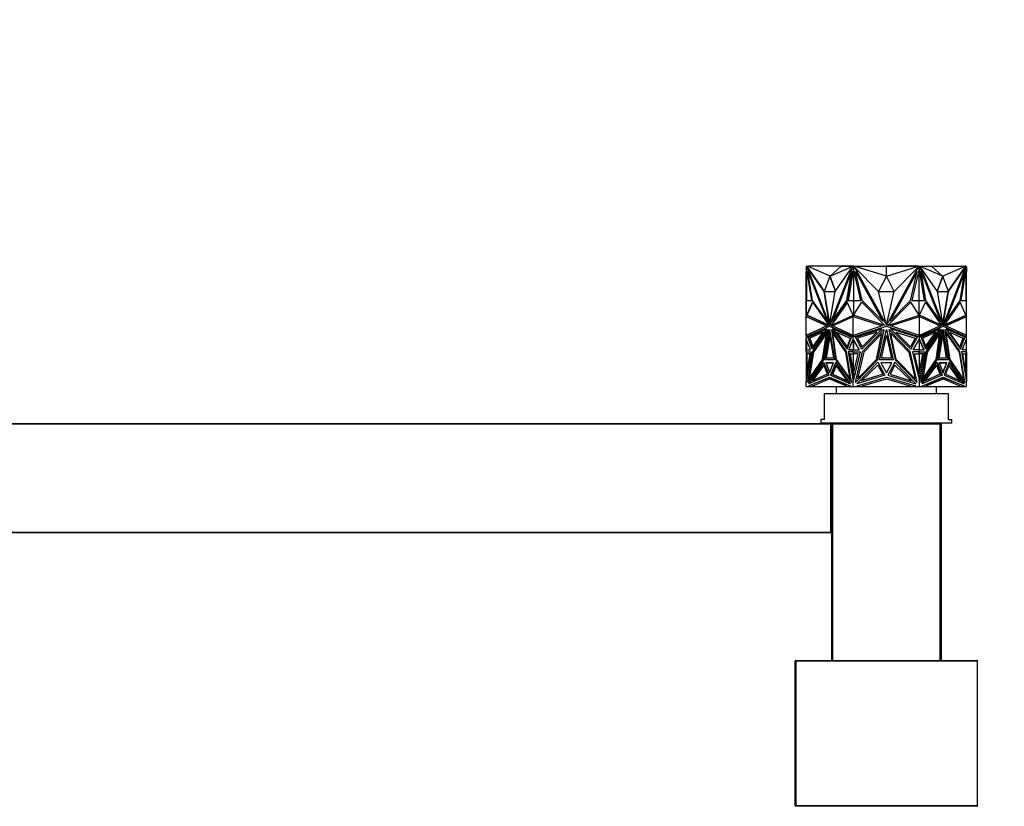
# Model space of a CAD drawing. Units: millimetres. Extents: x 0 to 1333, y 0 to 2755.
# Drawn here: x 738 to 1008, y 2539 to 2755 of the extents above; entities that cross this region are included whole.
import ezdxf
from ezdxf import colors
from ezdxf.entities.mleader import LeaderData, LeaderLine
from ezdxf.math import Vec2, Vec3

# ---------------------------------------------------------------- set-up
doc = ezdxf.new("R2010")
doc.units = ezdxf.units.MM
doc.layers.add('DV2_Défaut', color=7, linetype='Continuous')
doc.layers.add('Défaut', color=7, linetype='Continuous')

# ---------------------------------------------------------------- blocks, each defined once
blk = doc.blocks.new('_DOT')
at = {"color": 0}
blk.add_line((0, 0), (-1, 0), dxfattribs=at)
at = {"color": 0, "const_width": 0.333}
blk.add_lwpolyline([(-0.1665, 0, 1), (0.1665, 0, 1)], format="xyb", close=True, dxfattribs=at)
blk = doc.blocks.new('SE1')
at = {"layer": 'DV2_Défaut', "color": 7, "linetype": 'Continuous'}
for p, q in [((954.16, 2686.92), (954.09, 2686.92)), ((954.09, 2686.92), (954.09, 2685.7)), ((954.09, 2677.73), (954.09, 2685.7)), ((954.19, 2685.7), (954.09, 2685.7)), ((954.16, 2687.15), (954.37, 2687.15)), ((954.16, 2686.77), (954.16, 2687.15)), ((954.16, 2687.15), (954.16, 2687.15)), ((954.16, 2687.15), (954.16, 2686.92)), ((954.17, 2686.73), (954.16, 2686.77)), ((955.65, 2677.75), (954.17, 2686.73)), ((954.23, 2687.15), (954.19, 2687.15)), ((954.19, 2687.15), (954.19, 2687.15)), ((954.19, 2686.4), (954.19, 2686.65)), ((954.19, 2686.4), (954.19, 2677.75)), ((954.19, 2686.4), (954.23, 2686.22)), ((954.23, 2687.15), (954.23, 2687.15)), ((954.29, 2687.15), (954.23, 2687.15)), ((954.23, 2686.4), (954.23, 2686.22)), ((954.23, 2686.22), (954.25, 2686.29)), ((954.29, 2687.15), (954.29, 2687.15)), ((954.29, 2677.75), (954.29, 2686.04)), ((959, 2680.27), (954.36, 2686.92)), ((954.36, 2686.92), (960.53, 2670.99)), ((954.43, 2686.92), (954.36, 2686.92)), ((954.37, 2687.15), (954.5, 2686.81)), ((954.37, 2687.15), (954.44, 2687.15)), ((954.5, 2686.81), (954.43, 2686.92)), ((954.44, 2687.15), (954.48, 2687.05)), ((954.59, 2687.1), (954.46, 2687.1)), ((954.62, 2687.05), (954.48, 2687.05)), ((954.48, 2687.05), (954.57, 2686.81)), ((954.5, 2686.81), (954.57, 2686.81)), ((954.6, 2685.7), (954.53, 2685.7)), ((955.84, 2677.73), (954.53, 2685.7)), ((954.53, 2685.7), (959.82, 2672.07)), ((959.09, 2680.34), (954.57, 2686.81)), ((954.59, 2687.05), (954.59, 2687.15)), ((965.09, 2687.15), (954.59, 2687.15)), ((954.6, 2685.7), (959.89, 2672.07)), ((963.71, 2687.15), (954.62, 2687.1)), ((960.67, 2684.41), (954.62, 2687.1)), ((954.62, 2687.1), (954.62, 2687.05)), ((966.71, 2686.92), (960.53, 2670.99)), ((966.78, 2686.92), (960.6, 2670.99)), ((960.67, 2684.41), (963.71, 2687.15)), ((960.67, 2684.41), (966.72, 2687.1)), ((966.53, 2685.7), (961.25, 2672.07)), ((962.07, 2680.27), (966.71, 2686.92)), ((963.71, 2687.15), (966.72, 2687.1)), ((965.09, 2687.13), (965.09, 2687.15)), ((967.06, 2687.15), (965.09, 2687.15)), ((965.22, 2677.73), (966.53, 2685.7)), ((965.29, 2677.73), (966.6, 2685.7)), ((967.03, 2686.73), (965.55, 2677.75)), ((967.06, 2686.47), (965.62, 2677.75)), ((966.6, 2685.7), (966.53, 2685.7)), ((966.78, 2686.92), (966.71, 2686.92)), ((966.72, 2687.05), (966.72, 2687.1)), ((966.79, 2687.05), (966.72, 2687.05)), ((966.74, 2686.92), (966.83, 2687.15)), ((966.83, 2687.15), (967.04, 2687.15)), ((967.04, 2686.77), (967.03, 2686.73)), ((967.03, 2686.73), (967.07, 2686.73)), ((967.04, 2687.15), (967.07, 2687.15)), ((967.04, 2687.15), (967.04, 2686.77)), ((967.04, 2686.77), (967.07, 2686.77)), ((967.07, 2687.15), (967.06, 2687.15)), ((967.06, 2687.15), (967.06, 2687.15)), ((967.07, 2686.58), (967.06, 2686.47)), ((967.06, 2686.47), (967.07, 2686.4)), ((967.06, 2686.47), (967.06, 2677.75)), ((967.06, 2686.47), (967.06, 2686.47)), ((967.07, 2687.15), (967.28, 2687.15)), ((967.07, 2687.15), (967.07, 2686.4)), ((969.09, 2677.75), (967.07, 2686.4)), ((967.28, 2687.15), (973.76, 2687.15)), ((967.28, 2687.15), (967.46, 2686.81)), ((967.53, 2687.05), (967.33, 2687.05)), ((973.92, 2680.27), (967.36, 2686.92)), ((967.36, 2686.92), (976.08, 2670.99)), ((976.09, 2687.15), (967.53, 2687.1)), ((967.53, 2687.1), (967.53, 2687.05)), ((976.09, 2684.41), (967.53, 2687.1)), ((969.46, 2677.73), (967.61, 2685.7)), ((967.61, 2685.7), (975.08, 2672.07)), ((973.76, 2687.15), (976.08, 2687.15)), ((973.76, 2687.14), (973.76, 2687.15)), ((976.08, 2687.15), (976.08, 2687.15)), ((976.09, 2684.41), (976.09, 2687.15)), ((976.09, 2687.15), (984.64, 2687.1)), ((976.09, 2684.41), (984.64, 2687.1)), ((984.82, 2686.92), (976.09, 2670.99)), ((976.1, 2687.15), (976.1, 2687.15)), ((978.51, 2687.15), (976.1, 2687.15)), ((976.1, 2687.15), (976.1, 2687.15)), ((984.57, 2685.7), (977.1, 2672.07)), ((978.26, 2680.27), (984.82, 2686.92)), ((984.9, 2687.15), (978.51, 2687.15)), ((978.51, 2687.14), (978.51, 2687.15)), ((982.72, 2677.73), (984.57, 2685.7)), ((985.1, 2686.4), (983.09, 2677.75)), ((984.64, 2687.05), (984.64, 2687.1)), ((984.85, 2687.05), (984.64, 2687.05)), ((984.72, 2686.81), (984.9, 2687.15)), ((984.9, 2687.15), (985.1, 2687.15)), ((985.12, 2687.15), (985.1, 2687.15)), ((985.1, 2686.4), (985.1, 2687.15)), ((985.13, 2687.15), (985.1, 2687.15)), ((985.13, 2686.77), (985.1, 2686.77)), ((985.15, 2686.73), (985.1, 2686.73)), ((986.55, 2677.75), (985.1, 2686.58)), ((985.1, 2686.4), (985.12, 2686.47)), ((985.12, 2687.15), (987.09, 2687.15)), ((985.12, 2687.15), (985.12, 2687.15)), ((985.12, 2677.75), (985.12, 2686.47)), ((985.13, 2687.15), (985.34, 2687.15)), ((985.13, 2686.77), (985.13, 2687.15)), ((985.15, 2686.73), (985.13, 2686.77)), ((986.62, 2677.75), (985.15, 2686.73)), ((985.34, 2687.15), (985.43, 2686.92)), ((985.45, 2687.05), (985.38, 2687.05)), ((985.4, 2686.92), (985.47, 2686.92)), ((985.4, 2686.92), (991.57, 2670.99)), ((988.46, 2687.15), (985.45, 2687.1)), ((991.5, 2684.41), (985.45, 2687.1)), ((985.45, 2687.1), (985.45, 2687.05)), ((990.11, 2680.27), (985.47, 2686.92)), ((985.47, 2686.92), (991.64, 2670.99)), ((985.58, 2685.7), (985.65, 2685.7)), ((986.89, 2677.73), (985.58, 2685.7)), ((986.96, 2677.73), (985.65, 2685.7)), ((985.65, 2685.7), (990.93, 2672.07)), ((987.09, 2687.15), (997.59, 2687.15)), ((987.09, 2687.13), (987.09, 2687.15)), ((991.5, 2684.41), (988.46, 2687.15)), ((988.46, 2687.15), (997.55, 2687.1)), ((991.5, 2684.41), (997.55, 2687.1)), ((997.82, 2686.92), (991.65, 2670.99)), ((997.57, 2685.7), (992.29, 2672.07)), ((997.64, 2685.7), (992.36, 2672.07)), ((993.08, 2680.34), (997.61, 2686.82)), ((993.18, 2680.27), (997.82, 2686.92)), ((996.33, 2677.73), (997.64, 2685.7)), ((998, 2686.73), (996.52, 2677.75)), ((997.55, 2687.05), (997.55, 2687.1)), ((997.7, 2687.05), (997.55, 2687.05)), ((997.57, 2685.7), (997.64, 2685.7)), ((997.59, 2687.05), (997.59, 2687.15)), ((997.59, 2687.1), (997.72, 2687.1)), ((997.61, 2686.82), (997.7, 2687.05)), ((997.68, 2686.82), (997.61, 2686.82)), ((997.68, 2686.82), (997.8, 2687.15)), ((997.68, 2686.82), (997.75, 2686.92)), ((997.7, 2687.05), (997.73, 2687.15)), ((997.73, 2687.15), (997.72, 2687.1)), ((997.8, 2687.15), (997.73, 2687.15)), ((997.73, 2687.15), (997.73, 2687.15)), ((997.75, 2686.92), (997.82, 2686.92)), ((997.8, 2687.15), (998.02, 2687.15)), ((997.95, 2687.15), (997.89, 2687.15)), ((997.89, 2687.15), (997.89, 2687.15)), ((997.89, 2686.04), (997.89, 2677.75)), ((997.93, 2686.29), (997.95, 2686.22)), ((997.99, 2687.15), (997.95, 2687.15)), ((997.95, 2687.15), (997.95, 2687.15)), ((997.95, 2686.22), (997.99, 2686.4)), ((997.95, 2686.22), (997.95, 2686.4)), ((997.99, 2687.15), (997.99, 2687.15)), ((997.99, 2686.65), (997.99, 2686.4)), ((997.99, 2677.75), (997.99, 2686.4)), ((997.99, 2685.7), (998.09, 2685.7)), ((998.02, 2686.77), (998, 2686.73)), ((998.02, 2687.15), (998.02, 2686.77)), ((998.02, 2686.92), (998.09, 2686.92)), ((998.09, 2686.92), (998.09, 2685.7)), ((998.09, 2677.73), (998.09, 2685.7)), ((960.6, 2684.41), (959.07, 2680.27)), ((960.6, 2684.41), (960.67, 2684.41)), ((962.11, 2680.34), (960.6, 2684.41)), ((962.16, 2680.4), (960.67, 2684.41)), ((976.09, 2684.41), (973.92, 2680.27)), ((978.26, 2680.27), (976.09, 2684.41)), ((991.5, 2684.41), (990.02, 2680.4)), ((991.57, 2684.41), (990.06, 2680.34)), ((991.57, 2684.41), (991.5, 2684.41)), ((993.11, 2680.27), (991.57, 2684.41)), ((959.14, 2680.27), (959, 2680.27)), ((960.53, 2670.99), (959, 2680.27)), ((959.07, 2680.27), (962.07, 2680.27)), ((959.14, 2680.27), (959.14, 2680.27)), ((960.6, 2671.4), (959.14, 2680.27)), ((960.53, 2670.99), (962.07, 2680.27)), ((976.08, 2670.99), (973.92, 2680.27)), ((973.92, 2680.27), (978.26, 2680.27)), ((976.09, 2670.99), (978.26, 2680.27)), ((991.64, 2670.99), (990.11, 2680.27)), ((990.11, 2680.27), (993.11, 2680.27)), ((991.57, 2671.4), (993.04, 2680.27)), ((991.65, 2670.99), (993.18, 2680.27)), ((993.04, 2680.27), (993.18, 2680.27)), ((993.04, 2680.27), (993.04, 2680.27)), ((954.16, 2677.73), (954.09, 2677.73)), ((954.09, 2673.4), (954.09, 2677.73)), ((954.16, 2673.39), (954.16, 2677.75)), ((954.16, 2677.75), (955.65, 2677.75)), ((954.23, 2677.75), (954.19, 2677.75)), ((954.19, 2677.75), (954.19, 2677.75)), ((954.23, 2677.75), (954.23, 2677.75)), ((954.29, 2677.75), (954.23, 2677.75)), ((954.25, 2673.74), (955.84, 2677.34)), ((954.32, 2673.74), (955.88, 2677.28)), ((959.82, 2672.07), (955.84, 2677.73)), ((955.84, 2677.34), (960.26, 2671.03)), ((965.37, 2677.34), (960.95, 2671.03)), ((965.4, 2677.28), (961.02, 2671.03)), ((961.25, 2672.07), (965.22, 2677.73)), ((961.32, 2672.07), (965.29, 2677.73)), ((965.29, 2677.73), (965.22, 2677.73)), ((966.96, 2673.74), (965.37, 2677.34)), ((965.55, 2677.75), (967.04, 2677.75)), ((967.04, 2677.75), (967.04, 2673.38)), ((967.04, 2677.75), (967.07, 2677.75)), ((967.07, 2677.75), (967.06, 2677.75)), ((967.07, 2677.75), (969.09, 2677.75)), ((967.07, 2677.75), (967.07, 2673.4)), ((967.1, 2673.74), (969.35, 2677.34)), ((969.35, 2677.34), (975.6, 2671.03)), ((975.08, 2672.07), (969.46, 2677.73)), ((982.83, 2677.34), (976.57, 2671.03)), ((977.1, 2672.07), (982.72, 2677.73)), ((985.07, 2673.74), (982.83, 2677.34)), ((983.09, 2677.75), (985.1, 2677.75)), ((985.1, 2673.4), (985.1, 2677.75)), ((985.12, 2677.75), (985.1, 2677.75)), ((985.13, 2677.75), (985.1, 2677.75)), ((985.13, 2673.38), (985.13, 2677.75)), ((985.13, 2677.75), (986.62, 2677.75)), ((985.22, 2673.74), (986.81, 2677.34)), ((986.78, 2677.28), (991.16, 2671.03)), ((986.81, 2677.34), (991.23, 2671.03)), ((986.89, 2677.73), (986.96, 2677.73)), ((990.86, 2672.07), (986.89, 2677.73)), ((990.93, 2672.07), (986.96, 2677.73)), ((996.34, 2677.34), (991.92, 2671.03)), ((992.36, 2672.07), (996.33, 2677.73)), ((997.86, 2673.74), (996.3, 2677.28)), ((997.93, 2673.74), (996.34, 2677.34)), ((996.52, 2677.75), (998.02, 2677.75)), ((997.95, 2677.75), (997.89, 2677.75)), ((997.95, 2677.75), (997.95, 2677.75)), ((997.99, 2677.75), (997.95, 2677.75)), ((997.99, 2677.75), (997.99, 2677.75)), ((998.02, 2677.75), (998.02, 2673.39)), ((998.02, 2677.73), (998.09, 2677.73)), ((998.09, 2673.4), (998.09, 2677.73)), ((954.09, 2668.2), (954.09, 2673.4)), ((954.09, 2673.4), (954.19, 2673.39)), ((954.09, 2673.4), (954.09, 2673.4)), ((954.09, 2673.4), (954.09, 2673.4)), ((954.09, 2673.4), (954.09, 2673.4)), ((954.09, 2673.4), (959.75, 2670.77)), ((954.19, 2673.39), (959.82, 2670.77)), ((960.3, 2670.92), (954.25, 2673.74)), ((954.25, 2673.74), (954.32, 2673.74)), ((960.28, 2670.96), (954.32, 2673.74)), ((959.89, 2672.07), (959.82, 2672.07)), ((960.91, 2670.92), (966.96, 2673.74)), ((961.32, 2672.07), (961.25, 2672.07)), ((961.31, 2670.77), (966.97, 2673.4)), ((966.97, 2668.2), (966.97, 2673.4)), ((966.97, 2673.4), (966.97, 2673.4)), ((966.97, 2673.4), (974.98, 2670.77)), ((967.02, 2673.39), (967.02, 2673.39)), ((967.02, 2673.39), (967.02, 2673.39)), ((967.07, 2673.4), (967.07, 2673.4)), ((967.07, 2673.4), (967.07, 2673.37)), ((975.66, 2670.92), (967.1, 2673.74)), ((967.11, 2673.76), (967.11, 2673.74)), ((976.52, 2670.92), (985.07, 2673.74)), ((977.19, 2670.77), (985.2, 2673.4)), ((985.06, 2673.74), (985.06, 2673.76)), ((985.1, 2673.4), (985.1, 2673.4)), ((985.1, 2673.37), (985.1, 2673.4)), ((985.2, 2668.2), (985.2, 2673.4)), ((985.2, 2673.4), (985.2, 2673.4)), ((985.2, 2673.4), (990.86, 2670.77)), ((991.27, 2670.92), (985.22, 2673.74)), ((990.86, 2672.07), (990.93, 2672.07)), ((991.88, 2670.92), (997.93, 2673.74)), ((991.89, 2670.96), (997.86, 2673.74)), ((992.29, 2672.07), (992.36, 2672.07)), ((992.35, 2670.77), (997.99, 2673.39)), ((992.43, 2670.77), (998.09, 2673.4)), ((997.93, 2673.74), (997.86, 2673.74)), ((997.99, 2673.39), (998.09, 2673.4)), ((997.99, 2673.39), (997.99, 2673.39)), ((998.09, 2668.2), (998.09, 2673.4)), ((998.09, 2673.4), (998.09, 2673.4)), ((998.09, 2673.4), (998.09, 2673.4)), ((959.75, 2670.77), (954.09, 2668.2)), ((954.09, 2667.81), (960.53, 2670.74)), ((959.82, 2670.77), (954.19, 2668.21)), ((954.52, 2667.68), (959.72, 2669.98)), ((954.59, 2667.68), (959.69, 2669.93)), ((958.77, 2669.11), (955, 2667.44)), ((958.74, 2669.06), (955.07, 2667.44)), ((959.72, 2669.98), (955.77, 2664.41)), ((955.91, 2665.07), (958.77, 2669.11)), ((955.93, 2663.78), (960.07, 2669.79)), ((956, 2663.78), (960.05, 2669.65)), ((960.07, 2669.79), (958.82, 2661.51)), ((959.19, 2661.51), (960.53, 2669.79)), ((959.26, 2661.51), (960.57, 2669.57)), ((959.82, 2670.77), (959.75, 2670.77)), ((960.26, 2671.03), (960.3, 2670.92)), ((960.53, 2670.99), (960.53, 2670.99)), ((960.6, 2670.99), (960.53, 2670.99)), ((960.6, 2670.74), (960.53, 2670.74)), ((960.53, 2670.74), (966.97, 2667.81)), ((960.53, 2669.79), (961.87, 2661.51)), ((960.6, 2670.74), (966.97, 2667.84)), ((960.95, 2671.03), (960.91, 2670.92)), ((960.95, 2671.03), (961.02, 2671.03)), ((961.02, 2671.03), (960.99, 2670.96)), ((965.13, 2663.78), (961, 2669.79)), ((961, 2669.79), (962.24, 2661.51)), ((961.09, 2669.65), (962.31, 2661.51)), ((966.97, 2668.2), (961.31, 2670.77)), ((966.54, 2667.68), (961.34, 2669.98)), ((961.34, 2669.98), (965.29, 2664.41)), ((961.45, 2669.93), (965.31, 2664.48)), ((965.29, 2665.07), (962.43, 2669.11)), ((962.43, 2669.11), (966.2, 2667.44)), ((965.32, 2665.14), (962.53, 2669.06)), ((974.98, 2670.77), (966.97, 2668.2)), ((966.97, 2667.81), (976.09, 2670.74)), ((967.59, 2667.68), (974.94, 2669.98)), ((973.5, 2669.11), (968.17, 2667.44)), ((974.94, 2669.98), (969.36, 2664.41)), ((969.46, 2665.07), (973.5, 2669.11)), ((969.58, 2663.78), (975.43, 2669.79)), ((975.43, 2669.79), (973.67, 2661.51)), ((974.2, 2661.51), (976.09, 2669.79)), ((975.6, 2671.03), (975.66, 2670.92)), ((976.05, 2671.13), (976.09, 2671.06)), ((976.09, 2671.06), (976.12, 2671.13)), ((976.09, 2670.74), (985.2, 2667.81)), ((976.09, 2669.79), (977.98, 2661.51)), ((976.57, 2671.03), (976.52, 2670.92)), ((982.59, 2663.78), (976.74, 2669.79)), ((976.74, 2669.79), (978.5, 2661.51)), ((985.2, 2668.2), (977.19, 2670.77)), ((984.59, 2667.68), (977.24, 2669.98)), ((977.24, 2669.98), (982.81, 2664.41)), ((982.72, 2665.07), (978.67, 2669.11)), ((978.67, 2669.11), (984, 2667.44)), ((990.86, 2670.77), (985.2, 2668.2)), ((985.2, 2667.81), (991.64, 2670.74)), ((985.2, 2667.84), (991.57, 2670.74)), ((985.63, 2667.68), (990.83, 2669.98)), ((989.74, 2669.11), (985.98, 2667.44)), ((990.73, 2669.93), (986.86, 2664.48)), ((986.86, 2665.14), (989.64, 2669.06)), ((986.88, 2665.07), (989.74, 2669.11)), ((990.83, 2669.98), (986.89, 2664.41)), ((987.04, 2663.78), (991.18, 2669.79)), ((991.09, 2669.66), (989.87, 2661.51)), ((991.18, 2669.79), (989.94, 2661.51)), ((990.31, 2661.51), (991.64, 2669.79)), ((991.16, 2671.03), (991.18, 2670.96)), ((991.23, 2671.03), (991.16, 2671.03)), ((991.23, 2671.03), (991.27, 2670.92)), ((991.57, 2670.99), (991.64, 2670.99)), ((991.57, 2670.74), (991.64, 2670.74)), ((991.61, 2669.57), (992.91, 2661.51)), ((991.64, 2670.99), (991.65, 2670.99)), ((991.64, 2670.74), (998.09, 2667.81)), ((991.64, 2669.79), (992.98, 2661.51)), ((991.92, 2671.03), (991.88, 2670.92)), ((996.24, 2663.78), (992.11, 2669.79)), ((992.11, 2669.79), (993.35, 2661.51)), ((992.13, 2669.66), (996.17, 2663.78)), ((992.35, 2670.77), (992.43, 2670.77)), ((997.99, 2668.21), (992.35, 2670.77)), ((998.09, 2668.2), (992.43, 2670.77)), ((997.65, 2667.68), (992.46, 2669.98)), ((992.46, 2669.98), (996.4, 2664.41)), ((997.58, 2667.68), (992.49, 2669.93)), ((996.26, 2665.07), (993.4, 2669.11)), ((993.4, 2669.11), (997.17, 2667.44)), ((993.43, 2669.06), (997.1, 2667.44)), ((954.19, 2668.21), (954.09, 2668.2)), ((954.09, 2668.2), (954.09, 2668.2)), ((954.09, 2668.2), (954.09, 2667.81)), ((954.09, 2668.2), (954.09, 2668.2)), ((954.09, 2668.2), (954.09, 2668.2)), ((954.09, 2667.81), (954.09, 2667.81)), ((954.09, 2667.14), (954.09, 2667.81)), ((954.09, 2667.14), (954.09, 2667.14)), ((954.09, 2664.19), (954.09, 2667.14)), ((955.3, 2664.19), (954.09, 2667.14)), ((954.16, 2667.84), (954.16, 2668.2)), ((954.16, 2666.97), (954.16, 2664.19)), ((955.77, 2664.41), (954.52, 2667.68)), ((954.59, 2667.68), (954.52, 2667.68)), ((955.82, 2664.48), (954.59, 2667.68)), ((955, 2667.44), (955.91, 2665.07)), ((955, 2667.44), (955.07, 2667.44)), ((955.07, 2667.44), (955.96, 2665.14)), ((959.68, 2668.75), (956.14, 2663.61)), ((958.61, 2661.61), (959.68, 2668.75)), ((958.68, 2661.61), (959.75, 2668.75)), ((959.63, 2661.92), (960.6, 2668.12)), ((959.75, 2668.75), (959.68, 2668.75)), ((959.7, 2661.92), (960.64, 2667.89)), ((960.6, 2668.12), (961.57, 2661.92)), ((961.45, 2668.75), (961.38, 2668.75)), ((962.45, 2661.61), (961.38, 2668.75)), ((961.38, 2668.75), (964.92, 2663.61)), ((964.99, 2663.61), (961.45, 2668.75)), ((965.29, 2664.41), (966.54, 2667.68)), ((966.2, 2667.44), (965.29, 2665.07)), ((965.76, 2664.19), (966.97, 2667.14)), ((965.83, 2664.19), (967.02, 2667.07)), ((966.97, 2668.2), (966.97, 2668.2)), ((966.97, 2667.84), (966.97, 2667.81)), ((966.98, 2667.84), (966.97, 2667.84)), ((966.97, 2667.81), (966.97, 2667.81)), ((966.97, 2667.14), (966.97, 2667.81)), ((966.97, 2667.14), (966.97, 2667.14)), ((968.69, 2664.19), (966.97, 2667.14)), ((966.97, 2666.97), (966.97, 2667.14)), ((966.98, 2667.84), (966.98, 2667.83)), ((966.98, 2667.84), (967.02, 2667.82)), ((966.98, 2667.81), (966.98, 2667.83)), ((967.02, 2667.82), (966.98, 2667.83)), ((966.98, 2667.14), (966.98, 2667.03)), ((967.02, 2667.07), (966.98, 2667.03)), ((966.98, 2667.03), (966.98, 2666.98)), ((967.02, 2668.21), (967.02, 2668.21)), ((967.02, 2668.21), (967.02, 2668.21)), ((967.04, 2668.22), (967.04, 2667.83)), ((967.04, 2667.03), (967.04, 2664.19)), ((967.07, 2668.23), (967.07, 2668.2)), ((967.07, 2668.2), (967.07, 2667.84)), ((967.07, 2668.2), (967.07, 2668.2)), ((967.07, 2664.19), (967.07, 2666.97)), ((969.36, 2664.41), (967.59, 2667.68)), ((968.17, 2667.44), (969.46, 2665.07)), ((974.89, 2668.75), (969.88, 2663.61)), ((973.37, 2661.61), (974.89, 2668.75)), ((974.72, 2661.92), (976.09, 2668.12)), ((976.09, 2668.12), (977.46, 2661.92)), ((978.8, 2661.61), (977.29, 2668.75)), ((977.29, 2668.75), (982.29, 2663.61)), ((984, 2667.44), (982.72, 2665.07)), ((982.81, 2664.41), (984.59, 2667.68)), ((983.48, 2664.19), (985.2, 2667.14)), ((985.1, 2668.2), (985.1, 2668.23)), ((985.1, 2667.84), (985.1, 2668.2)), ((985.1, 2668.2), (985.1, 2668.2)), ((985.1, 2666.97), (985.1, 2664.19)), ((985.13, 2667.83), (985.13, 2668.22)), ((985.13, 2667.03), (985.13, 2664.19)), ((985.16, 2667.82), (985.2, 2667.84)), ((985.2, 2667.83), (985.16, 2667.82)), ((985.16, 2667.82), (985.16, 2667.82)), ((985.2, 2667.03), (985.16, 2667.07)), ((985.2, 2666.98), (985.16, 2667.07)), ((985.16, 2667.07), (985.16, 2667.07)), ((985.2, 2668.2), (985.2, 2668.2)), ((985.2, 2667.83), (985.2, 2667.84)), ((985.2, 2667.81), (985.2, 2667.84)), ((985.2, 2667.84), (985.2, 2667.84)), ((985.2, 2667.83), (985.2, 2667.81)), ((985.2, 2667.81), (985.2, 2667.81)), ((985.2, 2667.14), (985.2, 2667.81)), ((985.2, 2667.14), (985.2, 2667.14)), ((985.2, 2667.14), (985.2, 2667.03)), ((985.2, 2667.14), (985.2, 2666.97)), ((986.42, 2664.19), (985.2, 2667.14)), ((985.2, 2666.98), (985.2, 2667.03)), ((985.2, 2666.97), (985.2, 2666.98)), ((986.35, 2664.19), (985.2, 2666.97)), ((986.89, 2664.41), (985.63, 2667.68)), ((985.98, 2667.44), (986.88, 2665.07)), ((990.72, 2668.75), (987.18, 2663.61)), ((990.79, 2668.75), (987.25, 2663.61)), ((989.72, 2661.61), (990.79, 2668.75)), ((990.6, 2661.92), (991.57, 2668.12)), ((990.72, 2668.75), (990.79, 2668.75)), ((991.54, 2667.89), (992.47, 2661.92)), ((991.57, 2668.12), (992.54, 2661.92)), ((992.42, 2668.75), (992.49, 2668.75)), ((992.42, 2668.75), (993.49, 2661.61)), ((993.57, 2661.61), (992.49, 2668.75)), ((992.49, 2668.75), (996.03, 2663.61)), ((997.1, 2667.44), (996.22, 2665.14)), ((997.17, 2667.44), (996.26, 2665.07)), ((997.58, 2667.68), (996.35, 2664.48)), ((996.4, 2664.41), (997.65, 2667.68)), ((996.87, 2664.19), (998.09, 2667.14)), ((997.17, 2667.44), (997.1, 2667.44)), ((997.58, 2667.68), (997.65, 2667.68)), ((997.99, 2668.21), (997.99, 2668.21)), ((998.09, 2668.2), (997.99, 2668.21)), ((998.02, 2668.2), (998.02, 2667.84)), ((998.02, 2666.97), (998.02, 2664.19)), ((998.09, 2668.2), (998.09, 2668.2)), ((998.09, 2667.81), (998.09, 2668.2)), ((998.09, 2668.2), (998.09, 2668.2)), ((998.09, 2667.81), (998.09, 2667.81)), ((998.09, 2667.81), (998.09, 2667.81)), ((998.09, 2667.14), (998.09, 2667.81)), ((998.09, 2667.14), (998.09, 2667.14)), ((998.09, 2664.19), (998.09, 2667.14)), ((998.09, 2667.14), (998.09, 2667.14)), ((954.09, 2664.19), (954.09, 2664.19)), ((954.16, 2664.19), (954.09, 2664.19)), ((954.09, 2664.19), (954.09, 2664.19)), ((954.09, 2664.19), (955.3, 2664.19)), ((954.09, 2663.64), (954.09, 2664.19)), ((954.09, 2663.64), (954.09, 2663.64)), ((954.09, 2663.64), (954.09, 2655.59)), ((955.45, 2663.64), (954.09, 2655.59)), ((954.09, 2663.64), (954.19, 2663.64)), ((954.09, 2663.64), (955.45, 2663.64)), ((954.16, 2663.17), (954.16, 2663.64)), ((954.16, 2663.64), (955.45, 2663.64)), ((954.19, 2663.64), (954.19, 2663.64)), ((954.23, 2663.64), (954.23, 2663.64)), ((954.54, 2655.29), (955.93, 2663.78)), ((954.63, 2655.42), (956, 2663.78)), ((956.14, 2663.61), (954.94, 2656.29)), ((956, 2663.78), (955.93, 2663.78)), ((964.99, 2663.61), (964.92, 2663.61)), ((964.92, 2663.61), (966.12, 2656.29)), ((966.19, 2656.29), (964.99, 2663.61)), ((966.52, 2655.29), (965.13, 2663.78)), ((966.97, 2663.64), (965.61, 2663.64)), ((965.61, 2663.64), (966.97, 2655.59)), ((967.04, 2663.64), (965.68, 2663.64)), ((965.68, 2663.64), (967.02, 2655.76)), ((965.75, 2663.64), (965.75, 2663.64)), ((966.97, 2664.19), (965.76, 2664.19)), ((965.83, 2664.19), (965.76, 2664.19)), ((965.83, 2664.19), (966.97, 2664.19)), ((966.97, 2664.19), (966.97, 2664.19)), ((966.97, 2664.19), (968.69, 2664.19)), ((966.97, 2664.19), (966.97, 2664.19)), ((966.97, 2663.64), (966.97, 2664.19)), ((966.97, 2663.64), (966.97, 2663.64)), ((966.97, 2663.64), (968.9, 2663.64)), ((968.9, 2663.64), (966.97, 2655.59)), ((966.98, 2664.19), (966.98, 2664.19)), ((966.98, 2664.19), (967.02, 2664.19)), ((966.98, 2664.19), (966.98, 2664.19)), ((966.98, 2664.19), (967.02, 2664.19)), ((967.04, 2663.64), (967.07, 2663.64)), ((967.04, 2663.17), (967.04, 2663.64)), ((967.07, 2663.64), (967.07, 2663.17)), ((967.61, 2655.29), (969.58, 2663.78)), ((969.88, 2663.61), (968.19, 2656.29)), ((982.29, 2663.61), (983.99, 2656.29)), ((984.56, 2655.29), (982.59, 2663.78)), ((985.2, 2663.64), (983.27, 2663.64)), ((983.27, 2663.64), (985.2, 2655.59)), ((985.2, 2664.19), (983.48, 2664.19)), ((985.1, 2663.17), (985.1, 2663.64)), ((985.13, 2663.64), (985.1, 2663.64)), ((985.13, 2663.17), (985.13, 2663.64)), ((985.13, 2663.64), (986.49, 2663.64)), ((985.16, 2664.19), (985.2, 2664.19)), ((985.16, 2664.19), (985.2, 2664.19)), ((985.2, 2664.19), (985.2, 2664.19)), ((985.2, 2664.19), (985.2, 2664.19)), ((985.2, 2664.19), (985.2, 2664.19)), ((985.2, 2664.19), (985.2, 2664.19)), ((985.2, 2664.19), (986.42, 2664.19)), ((985.2, 2663.64), (985.2, 2664.19)), ((985.2, 2664.19), (986.35, 2664.19)), ((985.2, 2663.64), (985.2, 2663.64)), ((986.56, 2663.64), (985.2, 2655.59)), ((985.2, 2663.64), (986.56, 2663.64)), ((986.49, 2663.64), (985.2, 2656.01)), ((985.65, 2655.29), (987.04, 2663.78)), ((987.18, 2663.61), (985.99, 2656.29)), ((987.25, 2663.61), (986.06, 2656.29)), ((986.35, 2664.19), (986.42, 2664.19)), ((986.42, 2663.64), (986.42, 2663.64)), ((987.18, 2663.61), (987.25, 2663.61)), ((996.03, 2663.61), (997.23, 2656.29)), ((996.17, 2663.78), (996.24, 2663.78)), ((996.17, 2663.78), (997.54, 2655.42)), ((997.64, 2655.29), (996.24, 2663.78)), ((998.09, 2663.64), (996.72, 2663.64)), ((996.72, 2663.64), (998.09, 2655.59)), ((998.02, 2663.64), (996.72, 2663.64)), ((998.09, 2664.19), (996.87, 2664.19)), ((997.95, 2663.64), (997.95, 2663.64)), ((997.99, 2663.64), (997.99, 2663.64)), ((997.99, 2663.64), (998.09, 2663.64)), ((998.02, 2664.19), (998.09, 2664.19)), ((998.02, 2663.17), (998.02, 2663.64)), ((998.09, 2664.19), (998.09, 2664.19)), ((998.09, 2664.19), (998.09, 2664.19)), ((998.09, 2663.64), (998.09, 2664.19)), ((998.09, 2663.64), (998.09, 2663.64)), ((998.09, 2663.64), (998.09, 2655.59)), ((954.16, 2657.35), (955.15, 2663.17)), ((955.15, 2663.17), (954.16, 2663.17)), ((954.19, 2657.76), (954.19, 2663.17)), ((954.29, 2663.17), (954.29, 2658.1)), ((958.82, 2661.51), (954.54, 2655.29)), ((954.79, 2654.89), (958.88, 2660.83)), ((954.89, 2654.93), (958.91, 2660.76)), ((954.94, 2656.29), (958.61, 2661.61)), ((955.01, 2656.29), (958.68, 2661.61)), ((958.68, 2661.61), (958.61, 2661.61)), ((958.88, 2660.83), (960.27, 2657.28)), ((961.87, 2661.51), (959.19, 2661.51)), ((961.57, 2661.92), (959.63, 2661.92)), ((962.18, 2660.83), (960.8, 2657.28)), ((962.23, 2660.76), (960.87, 2657.28)), ((966.27, 2654.89), (962.18, 2660.83)), ((962.31, 2661.51), (962.24, 2661.51)), ((962.24, 2661.51), (966.52, 2655.29)), ((962.31, 2661.51), (966.5, 2655.42)), ((966.12, 2656.29), (962.45, 2661.61)), ((967.04, 2657.35), (966.06, 2663.17)), ((966.06, 2663.17), (967.04, 2663.17)), ((966.13, 2663.17), (967.06, 2657.69)), ((967.04, 2663.17), (967.11, 2663.17)), ((967.06, 2657.69), (967.06, 2663.17)), ((967.07, 2657.76), (968.37, 2663.17)), ((968.37, 2663.17), (967.07, 2663.17)), ((967.11, 2663.17), (967.11, 2663.17)), ((973.67, 2661.51), (967.61, 2655.29)), ((967.96, 2654.89), (973.75, 2660.83)), ((968.19, 2656.29), (973.37, 2661.61)), ((973.75, 2660.83), (975.71, 2657.28)), ((977.98, 2661.51), (974.2, 2661.51)), ((977.46, 2661.92), (974.72, 2661.92)), ((978.42, 2660.83), (976.46, 2657.28)), ((984.21, 2654.89), (978.42, 2660.83)), ((978.5, 2661.51), (984.56, 2655.29)), ((983.99, 2656.29), (978.8, 2661.61)), ((985.1, 2657.76), (983.8, 2663.17)), ((983.8, 2663.17), (985.1, 2663.17)), ((985.06, 2663.17), (985.06, 2663.17)), ((985.13, 2663.17), (985.06, 2663.17)), ((985.1, 2657.59), (986.05, 2663.17)), ((985.12, 2663.17), (985.12, 2657.69)), ((985.13, 2657.35), (986.12, 2663.17)), ((986.12, 2663.17), (985.13, 2663.17)), ((989.94, 2661.51), (985.65, 2655.29)), ((989.87, 2661.51), (985.67, 2655.42)), ((985.9, 2654.89), (989.99, 2660.83)), ((986.06, 2656.29), (989.72, 2661.61)), ((989.87, 2661.51), (989.94, 2661.51)), ((989.95, 2660.76), (991.31, 2657.28)), ((989.99, 2660.83), (991.38, 2657.28)), ((992.98, 2661.51), (990.31, 2661.51)), ((992.54, 2661.92), (990.6, 2661.92)), ((993.29, 2660.83), (991.91, 2657.28)), ((993.27, 2660.76), (997.29, 2654.93)), ((997.39, 2654.89), (993.29, 2660.83)), ((993.35, 2661.51), (997.64, 2655.29)), ((993.49, 2661.61), (993.57, 2661.61)), ((993.49, 2661.61), (997.16, 2656.29)), ((997.23, 2656.29), (993.57, 2661.61)), ((998.02, 2657.35), (997.03, 2663.17)), ((997.03, 2663.17), (998.02, 2663.17)), ((997.89, 2658.11), (997.89, 2663.17)), ((997.99, 2657.76), (997.99, 2663.17)), ((955.79, 2655.7), (958.95, 2660.05)), ((955.89, 2655.74), (958.98, 2659.99)), ((958.95, 2660.05), (959.89, 2657.56)), ((961.59, 2660.67), (959.47, 2660.67)), ((959.47, 2660.67), (960.53, 2657.95)), ((959.54, 2660.67), (961.59, 2660.67)), ((960.57, 2658.04), (959.54, 2660.67)), ((959.61, 2660.67), (959.61, 2660.67)), ((960.53, 2657.95), (961.59, 2660.67)), ((962.25, 2660.05), (961.31, 2657.56)), ((962.3, 2659.99), (961.38, 2657.56)), ((965.42, 2655.7), (962.25, 2660.05)), ((969.28, 2655.7), (973.75, 2660.05)), ((973.75, 2660.05), (975.08, 2657.56)), ((977.59, 2660.67), (974.58, 2660.67)), ((974.58, 2660.67), (976.09, 2657.95)), ((976.09, 2657.95), (977.59, 2660.67)), ((978.42, 2660.05), (977.09, 2657.56)), ((982.89, 2655.7), (978.42, 2660.05)), ((986.76, 2655.7), (989.92, 2660.05)), ((989.88, 2659.99), (990.79, 2657.56)), ((989.92, 2660.05), (990.86, 2657.56)), ((992.71, 2660.67), (990.58, 2660.67)), ((990.58, 2660.67), (991.64, 2657.95)), ((990.58, 2660.67), (992.64, 2660.67)), ((991.61, 2658.04), (992.64, 2660.67)), ((991.64, 2657.95), (992.71, 2660.67)), ((993.22, 2660.05), (992.28, 2657.56)), ((992.57, 2660.67), (992.57, 2660.67)), ((996.28, 2655.74), (993.2, 2659.99)), ((996.39, 2655.7), (993.22, 2660.05)), ((954.09, 2655.59), (954.09, 2655.59)), ((954.09, 2654.15), (954.09, 2655.59)), ((954.16, 2656.02), (954.16, 2657.35)), ((954.23, 2657.93), (954.19, 2657.76)), ((954.19, 2657.51), (954.19, 2657.76)), ((954.23, 2657.76), (954.23, 2657.93)), ((954.23, 2657.93), (954.25, 2657.86)), ((960.27, 2657.28), (954.79, 2654.89)), ((954.86, 2654.36), (960.53, 2656.7)), ((960.57, 2656.68), (954.93, 2654.36)), ((955.01, 2656.29), (954.94, 2656.29)), ((959.89, 2657.56), (955.79, 2655.7)), ((955.9, 2654.38), (960.53, 2656.3)), ((960.53, 2656.7), (966.2, 2654.36)), ((960.6, 2656.3), (960.53, 2656.3)), ((960.53, 2656.3), (965.17, 2654.38)), ((965.24, 2654.38), (960.6, 2656.3)), ((960.87, 2657.28), (960.8, 2657.28)), ((960.8, 2657.28), (966.27, 2654.89)), ((966.24, 2654.93), (960.87, 2657.28)), ((961.31, 2657.56), (965.42, 2655.7)), ((961.31, 2657.56), (961.38, 2657.56)), ((961.38, 2657.56), (965.38, 2655.74)), ((966.19, 2656.29), (966.12, 2656.29)), ((966.97, 2655.59), (966.97, 2656.01)), ((966.97, 2655.59), (966.97, 2655.59)), ((966.97, 2654.15), (966.97, 2655.59)), ((966.98, 2655.99), (966.98, 2655.88)), ((966.98, 2655.6), (966.98, 2655.88)), ((967.02, 2655.76), (966.98, 2655.88)), ((967.04, 2657.35), (967.07, 2657.35)), ((967.04, 2655.88), (967.04, 2657.35)), ((967.06, 2657.69), (967.07, 2657.76)), ((967.07, 2657.59), (967.06, 2657.69)), ((967.06, 2657.69), (967.06, 2657.69)), ((967.07, 2657.76), (967.07, 2656.01)), ((975.71, 2657.28), (967.96, 2654.89)), ((968.07, 2654.36), (976.09, 2656.7)), ((975.08, 2657.56), (969.28, 2655.7)), ((969.53, 2654.38), (976.09, 2656.3)), ((976.09, 2656.7), (984.11, 2654.36)), ((976.09, 2656.3), (982.64, 2654.38)), ((976.46, 2657.28), (984.21, 2654.89)), ((977.09, 2657.56), (982.89, 2655.7)), ((985.1, 2656.01), (985.1, 2657.76)), ((985.1, 2657.76), (985.12, 2657.69)), ((985.13, 2657.35), (985.1, 2657.35)), ((985.13, 2655.88), (985.13, 2657.35)), ((985.2, 2655.99), (985.16, 2655.76)), ((985.2, 2655.88), (985.16, 2655.76)), ((985.16, 2655.76), (985.16, 2655.76)), ((985.2, 2656.01), (985.2, 2655.59)), ((985.2, 2656.01), (985.2, 2655.99)), ((985.2, 2655.88), (985.2, 2655.99)), ((985.2, 2655.6), (985.2, 2655.88)), ((985.2, 2655.59), (985.2, 2655.59)), ((985.2, 2654.15), (985.2, 2655.59)), ((991.38, 2657.28), (985.9, 2654.89)), ((991.31, 2657.28), (985.93, 2654.93)), ((985.97, 2654.36), (991.64, 2656.7)), ((985.99, 2656.29), (986.06, 2656.29)), ((990.86, 2657.56), (986.76, 2655.7)), ((990.79, 2657.56), (986.79, 2655.74)), ((991.57, 2656.3), (986.94, 2654.38)), ((987.01, 2654.38), (991.64, 2656.3)), ((990.86, 2657.56), (990.79, 2657.56)), ((991.31, 2657.28), (991.38, 2657.28)), ((991.57, 2656.3), (991.64, 2656.3)), ((997.25, 2654.36), (991.61, 2656.68)), ((991.64, 2656.7), (997.32, 2654.36)), ((991.64, 2656.3), (996.28, 2654.38)), ((991.91, 2657.28), (997.39, 2654.89)), ((992.28, 2657.56), (996.39, 2655.7)), ((997.16, 2656.29), (997.23, 2656.29)), ((997.93, 2657.86), (997.95, 2657.93)), ((997.99, 2657.76), (997.95, 2657.93)), ((997.95, 2657.76), (997.95, 2657.93)), ((997.99, 2657.76), (997.99, 2657.52)), ((998.02, 2656.02), (998.02, 2657.35)), ((998.09, 2655.59), (998.09, 2655.59)), ((998.09, 2655.59), (998.09, 2655.59)), ((998.09, 2654.15), (998.09, 2655.59)), ((954.09, 2654.15), (955.31, 2654.15)), ((955.31, 2654.15), (954.86, 2654.36)), ((954.93, 2654.36), (954.86, 2654.36)), ((954.93, 2654.36), (955.38, 2654.15)), ((955.31, 2654.15), (955.38, 2654.15)), ((955.38, 2654.15), (956.41, 2654.15)), ((956.41, 2654.15), (955.9, 2654.38)), ((956.41, 2654.15), (964.65, 2654.15)), ((962.34, 2654.15), (962.34, 2652.15)), ((965.17, 2654.38), (964.65, 2654.15)), ((964.72, 2654.15), (964.65, 2654.15)), ((964.72, 2654.15), (965.24, 2654.38)), ((964.72, 2654.15), (965.75, 2654.15)), ((965.24, 2654.38), (965.17, 2654.38)), ((966.2, 2654.36), (965.75, 2654.15)), ((965.75, 2654.15), (966.97, 2654.15)), ((966.97, 2654.15), (968.7, 2654.15)), ((968.7, 2654.15), (968.07, 2654.36)), ((968.7, 2654.15), (970.26, 2654.15)), ((970.26, 2654.15), (969.53, 2654.38)), ((970.26, 2654.15), (981.92, 2654.15)), ((982.64, 2654.38), (981.92, 2654.15)), ((981.92, 2654.15), (983.47, 2654.15)), ((984.11, 2654.36), (983.47, 2654.15)), ((983.47, 2654.15), (985.2, 2654.15)), ((985.2, 2654.15), (986.42, 2654.15)), ((986.42, 2654.15), (985.97, 2654.36)), ((986.42, 2654.15), (987.45, 2654.15)), ((986.94, 2654.38), (987.01, 2654.38)), ((986.94, 2654.38), (987.45, 2654.15)), ((987.52, 2654.15), (987.01, 2654.38)), ((987.52, 2654.15), (987.45, 2654.15)), ((987.52, 2654.15), (995.77, 2654.15)), ((989.84, 2652.15), (989.84, 2654.15)), ((996.28, 2654.38), (995.77, 2654.15)), ((995.77, 2654.15), (996.79, 2654.15)), ((996.79, 2654.15), (997.25, 2654.36)), ((996.79, 2654.15), (996.87, 2654.15)), ((997.32, 2654.36), (996.87, 2654.15)), ((996.87, 2654.15), (998.09, 2654.15)), ((997.25, 2654.36), (997.32, 2654.36)), ((959.09, 2645.15), (959.09, 2652.15)), ((993.09, 2652.15), (959.09, 2652.15)), ((993.09, 2645.15), (993.09, 2652.15)), ((959.09, 2645.15), (958.09, 2645.15)), ((958.09, 2645.15), (958.09, 2644.15)), ((993.09, 2645.15), (994.09, 2645.15)), ((994.09, 2644.15), (994.09, 2645.15)), ((521.29, 2644.05), (960.89, 2644.05)), ((960.89, 2643.85), (521.29, 2643.85)), ((994.09, 2644.15), (958.09, 2644.15)), ((960.89, 2643.85), (960.89, 2644.05)), ((960.89, 2614.25), (960.89, 2643.85)), ((960.89, 2643.85), (961.09, 2643.85)), ((961.09, 2579.05), (961.09, 2643.85)), ((961.09, 2643.85), (961.29, 2643.85)), ((961.09, 2643.85), (961.09, 2614.25)), ((961.29, 2644.05), (990.89, 2644.05)), ((961.29, 2644.05), (961.29, 2643.85)), ((961.29, 2643.85), (961.29, 2579.05)), ((990.89, 2643.85), (961.29, 2643.85)), ((964.09, 2644.15), (964.09, 2644.05)), ((988.09, 2644.05), (988.09, 2644.15)), ((990.89, 2644.05), (991.09, 2644.05)), ((990.89, 2644.05), (990.89, 2643.85)), ((990.89, 2579.05), (990.89, 2643.85)), ((990.89, 2643.85), (991.09, 2643.85)), ((991.09, 2644.05), (991.03, 2643.99)), ((991.09, 2644.05), (991.09, 2643.85)), ((991.09, 2643.85), (991.09, 2579.05)), ((521.29, 2614.25), (960.89, 2614.25)), ((960.89, 2614.05), (521.29, 2614.05)), ((960.89, 2614.25), (960.89, 2614.05)), ((960.89, 2614.25), (961.09, 2614.25)), ((951.09, 2539.25), (951.09, 2578.85)), ((951.09, 2578.85), (951.29, 2578.85)), ((951.29, 2579.05), (1000.89, 2579.05)), ((951.29, 2578.85), (951.29, 2579.05)), ((951.29, 2578.85), (951.29, 2539.25)), ((1001.09, 2578.85), (951.29, 2578.85)), ((1001.09, 2539.25), (1001.09, 2578.85)), ((951.09, 2539.25), (951.29, 2539.25)), ((951.29, 2539.25), (1001.09, 2539.25)), ((951.29, 2539.05), (951.29, 2539.25)), ((1000.89, 2539.05), (951.29, 2539.05))]:
    blk.add_line(p, q, dxfattribs=at)
for centre, start, end in [((960.89, 2643.85), 0, 90), ((961.29, 2643.85), 90, 180), ((990.89, 2643.85), 0, 90), ((960.89, 2614.25), 270, 0), ((951.29, 2578.85), 90, 180), ((1000.89, 2578.85), 0, 90), ((951.29, 2539.25), 180, 270), ((1000.89, 2539.25), 270, 0)]:
    blk.add_arc(centre, 0.2, start, end, dxfattribs=at)

msp = doc.modelspace()

# ---------------------------------------------------------------- block references
at = {"layer": 'Défaut'}
msp.add_blockref('SE1', (0, 0), dxfattribs=at)

# ---------------------------------------------------------------- leaders
at = {"layer": 'Défaut', "color": 7, "linetype": 'Continuous'}
ml = msp.add_multileader_mtext('Standard', dxfattribs=at)
ml.set_content('{\\pxsm0.9;\\fSolid Edge ISO|b1||i0||c0|p34;\\W1.;18/08/2022\\P}', color=256)
ml.set_leader_properties()
ml.set_arrow_properties(name='DOT')
ml.build(insert=Vec2(0, 0))
ml.multileader.update_dxf_attribs({"leader_type": 0, "dogleg_length": 0, "arrow_head_size": 12})
ctx = ml.context
ctx.base_point, ctx.char_height, ctx.arrow_head_size, ctx.landing_gap_size = Vec3(1062.74, 2747.64), 12, 12, 4.2
notes = []
notes.append((ctx, [(0, (0, 0, 0), (0, 0), (1, 0), 1, [])]))
ctx.mtext.insert = Vec3(1064.74, 2753.76)
for ctx, leaders in notes:
    for number, flags, end, landing, length, lines in leaders:
        leader = LeaderData()
        leader.index, (leader.has_last_leader_line, leader.has_dogleg_vector, leader.attachment_direction) = number, flags
        leader.last_leader_point, leader.dogleg_vector, leader.dogleg_length = Vec3(end), Vec3(landing), length
        for number, points, colour, breaks in lines:
            line = LeaderLine()
            line.index, line.vertices, line.color, line.breaks = number, Vec3.list(points), colors.encode_raw_color(colour), breaks
            leader.lines.append(line)
        ctx.leaders.append(leader)

doc.saveas('drawing.dxf')
